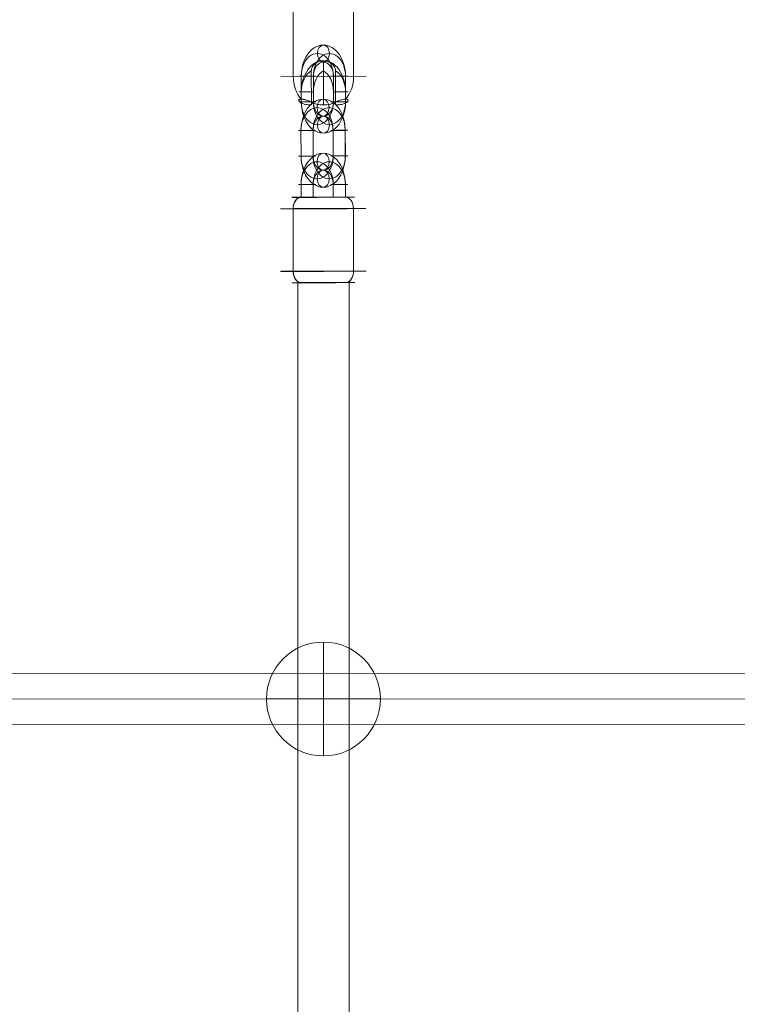
# Model space of a CAD drawing. Units: millimetres. Extents: x 424 to 5465, y -2197 to 2173.
# Drawn here: x 3448 to 3700, y 256 to 602 of the extents above; entities that cross this region are included whole.
import ezdxf

# ---------------------------------------------------------------- set-up
doc = ezdxf.new("R2010")
doc.units = ezdxf.units.MM
doc.header["$MEASUREMENT"] = 0
for name, color, linetype, lineweight in [('Level 25', 7, 'Continuous', 0), ('Level 26', 7, 'Continuous', 0), ('Level 27', 7, 'Continuous', 0)]:
    doc.layers.add(name, color=color, linetype=linetype, lineweight=lineweight)

# ---------------------------------------------------------------- blocks, each defined once
blk = doc.blocks.new('Smart Solid_117')
at = {"layer": 'Level 26', "color": 253, "lineweight": 13}
for p, q in [((-0.001379, 0.000708, -0.001717), (-0.000173, 0.000708, 0.001596)), ((-0.001233, 0.000708, -0.001317), (-0.000173, 0.000708, 0.001596)), ((-0.000465, 0.001019, 0.001703), (0.001529, -0.001102, 0.000977)), ((0.000145, 0.000571, 0.002066), (0.000485, 0.000208, 0.001942)), ((0.000145, 0.000571, 0.002066), (0.000485, 0.000208, 0.001942)), ((0.000335, 0.000508, 0.002407), (0.000203, 0.000508, 0.002045)), ((0.000203, 0.000508, 0.002045), (0.000335, 0.000508, 0.002407)), ((0.000203, 0.000508, 0.002045), (0.000289, 0.000508, 0.002282)), ((0.000289, 0.000508, 0.002282), (0.000203, 0.000508, 0.002045)), ((0.000184, 0.000258, 0.001262), (0.000592, 0.000258, 0.002382)), ((0.000485, 0.000208, 0.001942), (0.000617, 0.000208, 0.002304)), ((0.000617, 0.000208, 0.002304), (0.000485, 0.000208, 0.001942)), ((0.000542, 0.000312, 0.002401), (0.000545, 0.000308, 0.002399)), ((0.000592, 0.000258, 0.002382), (0.000545, 0.000308, 0.002399)), ((0.000545, 0.000308, 0.002399), (0.000592, 0.000258, 0.002382)), ((0.000827, 0.000008, 0.002297), (0.000921, -0.000092, 0.002263)), ((0.000874, -0.000042, 0.00228), (0.000827, 0.000008, 0.002297)), ((0.000921, -0.000092, 0.002263), (0.000827, 0.000008, 0.002297)), ((0.000827, 0.000008, 0.002297), (0.000874, -0.000042, 0.00228)), ((0.000466, -0.000042, 0.00116), (0.000874, -0.000042, 0.00228)), ((0.000466, -0.000042, 0.00116), (0.000874, -0.000042, 0.00228)), ((0.000748, -0.000342, 0.001057), (0.001156, -0.000342, 0.002177)), ((0.000874, -0.000042, 0.00228), (0.000921, -0.000092, 0.002263)), ((0.000874, -0.000042, 0.00228), (0.000921, -0.000092, 0.002263)), ((0.000955, -0.000292, 0.001771), (0.001087, -0.000292, 0.002133)), ((0.001295, -0.000654, 0.001647), (0.000955, -0.000292, 0.001771)), ((0.000955, -0.000292, 0.001771), (0.001087, -0.000292, 0.002133)), ((0.001295, -0.000654, 0.001647), (0.000955, -0.000292, 0.001771)), ((0.001156, -0.000342, 0.002177), (0.001203, -0.000392, 0.00216)), ((0.001156, -0.000342, 0.002177), (0.001203, -0.000392, 0.00216)), ((0.001206, -0.000395, 0.002159), (0.001203, -0.000392, 0.00216)), ((0.001237, -0.000592, 0.001669), (0.001369, -0.000592, 0.002031)), ((0.001237, -0.000592, 0.001669), (0.001369, -0.000592, 0.002031)), ((0.001323, -0.000592, 0.001905), (0.001237, -0.000592, 0.001669)), ((0.001323, -0.000592, 0.001905), (0.001237, -0.000592, 0.001669)), ((0.00004, -0.000792, -0.002206), (0.001237, -0.000792, 0.001083)), ((0.000177, -0.000792, -0.001829), (0.001237, -0.000792, 0.001083))]:
    blk.add_line(p, q, dxfattribs=at)
at = {"layer": 'Level 26', "color": 253, "lineweight": 13, "extrusion": (0.664463, 0.707107, -0.241845)}
for centre, major_axis, start_param, end_param in [((0.000297, 0.000208, 0.001425), (-0.000342, 0, -0.00094), 1.570796, 2.502347), ((0.000297, 0.000208, 0.001425), (0.000342, 0, 0.00094), 4.712389, 5.64394), ((0.00072, -0.000042, 0.001857), (-0.000376, 0, -0.001034), 6.273761, 7.853982), ((0.000579, 0.000108, 0.001908), (0.000274, 0, 0.000752), 3.525989, 4.712389), ((0.000861, -0.000192, 0.001805), (0.000274, 0, 0.000752), 3.525989, 4.712389), ((0.00072, -0.000042, 0.001857), (-0.000376, 0, -0.001034), 4.712389, 6.29261)]:
    blk.add_ellipse(centre, major_axis=major_axis, ratio=0.707107, start_param=start_param, end_param=end_param, dxfattribs=at)
at = {"layer": 'Level 26', "color": 253, "lineweight": 13, "extrusion": (-0.664463, -0.707107, 0.241845)}
for centre, major_axis, start_param, end_param in [((0.00072, -0.000042, 0.001857), (-0.000376, 0, -0.001034), 4.712389, 6.29261), ((0.000579, 0.000108, 0.001908), (0.000274, 0, 0.000752), 1.570796, 2.757196), ((0.000861, -0.000192, 0.001805), (0.000274, 0, 0.000752), 1.570796, 2.757196), ((0.00072, -0.000042, 0.001857), (-0.000376, 0, -0.001034), 6.273761, 7.853982), ((0.000579, 0.000108, 0.001908), (0.000274, 0, 0.000752), 3.525989, 4.712389), ((0.000579, 0.000108, 0.001908), (0.000274, 0, 0.000752), 3.525989, 4.712389), ((0.000861, -0.000192, 0.001805), (0.000274, 0, 0.000752), 3.525989, 4.712389), ((0.000861, -0.000192, 0.001805), (0.000274, 0, 0.000752), 3.525989, 4.712389), ((0.000767, -0.000292, 0.001254), (-0.000342, 0, -0.00094), 1.570796, 2.502347), ((0.000767, -0.000292, 0.001254), (-0.000342, 0, -0.00094), 1.570796, 2.502347)]:
    blk.add_ellipse(centre, major_axis=major_axis, ratio=0.707107, start_param=start_param, end_param=end_param, dxfattribs=at)
for points, knots in [([(0.00004, -0.000792, -0.002206), (-0.000034, -0.000714, -0.002179), (-0.000115, -0.000622, -0.002134), (-0.000197, -0.000525, -0.002077), (-0.000279, -0.000429, -0.00202), (-0.000364, -0.000325, -0.00195), (-0.000449, -0.00022, -0.001878), (-0.000541, -0.000107, -0.0018), (-0.000636, 0.000011, -0.001716), (-0.000729, 0.000125, -0.001639), (-0.000828, 0.000246, -0.001557), (-0.000929, 0.000367, -0.00148), (-0.001024, 0.000477, -0.00142), (-0.001113, 0.000579, -0.001365), (-0.001198, 0.000673, -0.001323), (-0.001273, 0.000751, -0.001301), (-0.001342, 0.000823, -0.001281), (-0.001403, 0.000882, -0.001276), (-0.001453, 0.000926, -0.001285), (-0.001503, 0.00097, -0.001294), (-0.001542, 0.000999, -0.001317), (-0.001567, 0.001011, -0.001349), (-0.001595, 0.001025, -0.001383), (-0.001606, 0.00102, -0.001429), (-0.001597, 0.000996, -0.001476), (-0.001589, 0.000971, -0.001525), (-0.001557, 0.000923, -0.001578), (-0.001502, 0.000856, -0.001622), (-0.001451, 0.000795, -0.001662), (-0.001378, 0.000715, -0.001695), (-0.001289, 0.000624, -0.001717), (-0.00121, 0.000543, -0.001736), (-0.001117, 0.000452, -0.001747), (-0.001018, 0.000358, -0.001752), (-0.000915, 0.000259, -0.001757), (-0.000803, 0.000154, -0.001756), (-0.000691, 0.000049, -0.001755), (-0.000565, -0.000069, -0.001753), (-0.000435, -0.00019, -0.001751), (-0.000313, -0.000306, -0.001754), (-0.000188, -0.000425, -0.001758), (-0.000068, -0.000541, -0.001768), (0.000035, -0.000644, -0.001789), (0.000127, -0.000738, -0.001807), (0.000208, -0.000823, -0.001835), (0.000268, -0.000891, -0.001869), (0.000324, -0.000955, -0.001901), (0.000364, -0.001006, -0.001939), (0.000387, -0.001041, -0.001979), (0.000411, -0.001077, -0.00202), (0.000417, -0.001098, -0.002064), (0.000407, -0.001102, -0.002103), (0.000396, -0.001106, -0.002146), (0.000364, -0.00109, -0.002185), (0.000318, -0.001054, -0.002209), (0.00027, -0.001018, -0.002234), (0.000204, -0.000959, -0.002244), (0.000127, -0.000882, -0.00223), (0.0001, -0.000854, -0.002225), (0.00007, -0.000824, -0.002217), (0.00004, -0.000792, -0.002206)], [0, 0, 0, 0, 0.049025, 0.049025, 0.049025, 0.097767, 0.097767, 0.097767, 0.150586, 0.150586, 0.150586, 0.207097, 0.207097, 0.207097, 0.259523, 0.259523, 0.259523, 0.307261, 0.307261, 0.307261, 0.355633, 0.355633, 0.355633, 0.408661, 0.408661, 0.408661, 0.465186, 0.465186, 0.465186, 0.517162, 0.517162, 0.517162, 0.563282, 0.563282, 0.563282, 0.611537, 0.611537, 0.611537, 0.666003, 0.666003, 0.666003, 0.722, 0.722, 0.722, 0.772749, 0.772749, 0.772749, 0.820048, 0.820048, 0.820048, 0.869372, 0.869372, 0.869372, 0.923721, 0.923721, 0.923721, 0.97985, 0.97985, 0.97985, 1, 1, 1, 1]), ([(0.000335, 0.000508, 0.002407), (0.000315, 0.000525, 0.002401), (0.000298, 0.000539, 0.002394), (0.000284, 0.000549, 0.002385), (0.000269, 0.00056, 0.002376), (0.000257, 0.000567, 0.002365), (0.00025, 0.00057, 0.002353), (0.000243, 0.000572, 0.002341), (0.000241, 0.00057, 0.002329), (0.000245, 0.000563, 0.002318), (0.000248, 0.000556, 0.002307), (0.000256, 0.000545, 0.002297), (0.000269, 0.00053, 0.002289), (0.00028, 0.000518, 0.002282), (0.000295, 0.000501, 0.002277), (0.000313, 0.000483, 0.002273), (0.00033, 0.000467, 0.00227), (0.000349, 0.000448, 0.002268), (0.000369, 0.000429, 0.002267), (0.000391, 0.000408, 0.002267), (0.000413, 0.000387, 0.002268), (0.000436, 0.000367, 0.00227), (0.000461, 0.000344, 0.002273), (0.000487, 0.000321, 0.002276), (0.000512, 0.000299, 0.002281), (0.000539, 0.000275, 0.002285), (0.000565, 0.000253, 0.002291), (0.000588, 0.000233, 0.002297), (0.000598, 0.000224, 0.002299), (0.000608, 0.000216, 0.002302), (0.000617, 0.000208, 0.002304)], [0, 0, 0, 0, 0.10786, 0.10786, 0.10786, 0.224777, 0.224777, 0.224777, 0.342917, 0.342917, 0.342917, 0.452171, 0.452171, 0.452171, 0.548246, 0.548246, 0.548246, 0.638434, 0.638434, 0.638434, 0.732653, 0.732653, 0.732653, 0.837014, 0.837014, 0.837014, 0.951757, 0.951757, 0.951757, 1, 1, 1, 1]), ([(0.000617, 0.000208, 0.002304), (0.000597, 0.000225, 0.002299), (0.000574, 0.000245, 0.002293), (0.00055, 0.000265, 0.002288), (0.000524, 0.000288, 0.002283), (0.000496, 0.000313, 0.002278), (0.000468, 0.000338, 0.002274), (0.000439, 0.000364, 0.00227), (0.00041, 0.00039, 0.002268), (0.000383, 0.000416, 0.002267), (0.000358, 0.000439, 0.002267), (0.000334, 0.000462, 0.002269), (0.000314, 0.000483, 0.002273), (0.000296, 0.000501, 0.002277), (0.000281, 0.000517, 0.002282), (0.000269, 0.00053, 0.002289), (0.000258, 0.000542, 0.002296), (0.000251, 0.000552, 0.002303), (0.000247, 0.000559, 0.002312), (0.000243, 0.000566, 0.002321), (0.000242, 0.00057, 0.00233), (0.000245, 0.00057, 0.00234), (0.000248, 0.000571, 0.002351), (0.000254, 0.000568, 0.002361), (0.000265, 0.000562, 0.002371), (0.000276, 0.000555, 0.002381), (0.000291, 0.000544, 0.002391), (0.00031, 0.000529, 0.002398), (0.000318, 0.000523, 0.002401), (0.000326, 0.000516, 0.002404), (0.000335, 0.000508, 0.002407)], [0, 0, 0, 0, 0.10786, 0.10786, 0.10786, 0.224777, 0.224777, 0.224777, 0.342917, 0.342917, 0.342917, 0.452171, 0.452171, 0.452171, 0.548246, 0.548246, 0.548246, 0.638434, 0.638434, 0.638434, 0.732653, 0.732653, 0.732653, 0.837014, 0.837014, 0.837014, 0.951757, 0.951757, 0.951757, 1, 1, 1, 1]), ([(0.000545, 0.000308, 0.002399), (0.000505, 0.000352, 0.002414), (0.000461, 0.000395, 0.002422), (0.000416, 0.000437, 0.00242), (0.000389, 0.000461, 0.002419), (0.000362, 0.000485, 0.002414), (0.000335, 0.000508, 0.002407)], [0, 0, 0, 0, 0.628319, 0.628319, 0.628319, 1, 1, 1, 1]), ([(0.000335, 0.000508, 0.002407), (0.000362, 0.000485, 0.002414), (0.000389, 0.000461, 0.002419), (0.000416, 0.000437, 0.00242), (0.000461, 0.000395, 0.002422), (0.000505, 0.000352, 0.002414), (0.000545, 0.000308, 0.002399)], [0, 0, 0, 0, 0.348882, 0.348882, 0.348882, 1, 1, 1, 1]), ([(0.000344, -0.000042, 0.000823), (0.000338, -0.000035, 0.000825), (0.000332, -0.000029, 0.000828), (0.000326, -0.000023, 0.00083), (0.000294, 0.000013, 0.000845), (0.000264, 0.000049, 0.000868), (0.000239, 0.000082, 0.000897), (0.000214, 0.000116, 0.000927), (0.000193, 0.000149, 0.000965), (0.000179, 0.000176, 0.001008), (0.000167, 0.000202, 0.001048), (0.00016, 0.000224, 0.001094), (0.000162, 0.000238, 0.001141), (0.000163, 0.000248, 0.001172), (0.000167, 0.000255, 0.001204), (0.000176, 0.000257, 0.001235), (0.000178, 0.000258, 0.001244), (0.000181, 0.000258, 0.001253), (0.000184, 0.000258, 0.001262)], [0, 0, 0, 0, 0.043702, 0.043702, 0.043702, 0.293158, 0.293158, 0.293158, 0.550793, 0.550793, 0.550793, 0.794396, 0.794396, 0.794396, 0.953344, 0.953344, 0.953344, 1, 1, 1, 1]), ([(0.000827, 0.000008, 0.002297), (0.000786, 0.000052, 0.002311), (0.000743, 0.000095, 0.002319), (0.000697, 0.000137, 0.002317), (0.000671, 0.000161, 0.002316), (0.000644, 0.000185, 0.002312), (0.000617, 0.000208, 0.002304)], [0, 0, 0, 0, 0.628319, 0.628319, 0.628319, 1, 1, 1, 1]), ([(0.000617, 0.000208, 0.002304), (0.000644, 0.000185, 0.002312), (0.000671, 0.000161, 0.002316), (0.000697, 0.000137, 0.002317), (0.000743, 0.000095, 0.002319), (0.000786, 0.000052, 0.002311), (0.000827, 0.000008, 0.002297)], [0, 0, 0, 0, 0.348882, 0.348882, 0.348882, 1, 1, 1, 1]), ([(0.000921, -0.000092, 0.002263), (0.000961, -0.000135, 0.002248), (0.001, -0.000178, 0.002226), (0.001033, -0.00022, 0.002195), (0.001052, -0.000244, 0.002177), (0.00107, -0.000268, 0.002157), (0.001087, -0.000292, 0.002133)], [0, 0, 0, 0, 0.628319, 0.628319, 0.628319, 1, 1, 1, 1]), ([(0.000921, -0.000092, 0.002263), (0.000961, -0.000135, 0.002248), (0.001, -0.000178, 0.002226), (0.001033, -0.00022, 0.002195), (0.001052, -0.000244, 0.002177), (0.00107, -0.000268, 0.002157), (0.001087, -0.000292, 0.002133)], [0, 0, 0, 0, 0.628319, 0.628319, 0.628319, 1, 1, 1, 1]), ([(0.001087, -0.000292, 0.002133), (0.001098, -0.000308, 0.002116), (0.001112, -0.000328, 0.002098), (0.001127, -0.000348, 0.002078), (0.001144, -0.000371, 0.002057), (0.001162, -0.000396, 0.002035), (0.001181, -0.000421, 0.002014), (0.001201, -0.000447, 0.001993), (0.001221, -0.000473, 0.001972), (0.001242, -0.000499, 0.001955), (0.001261, -0.000522, 0.001938), (0.001281, -0.000545, 0.001924), (0.001299, -0.000566, 0.001914), (0.001315, -0.000584, 0.001906), (0.00133, -0.0006, 0.0019), (0.001343, -0.000613, 0.001898), (0.001356, -0.000625, 0.001896), (0.001366, -0.000635, 0.001897), (0.001375, -0.000642, 0.001901), (0.001384, -0.000649, 0.001905), (0.001391, -0.000653, 0.001912), (0.001395, -0.000653, 0.001921), (0.001399, -0.000654, 0.001931), (0.001401, -0.000651, 0.001944), (0.001399, -0.000645, 0.001958), (0.001397, -0.000638, 0.001973), (0.001392, -0.000627, 0.00199), (0.001382, -0.000612, 0.002008), (0.001378, -0.000606, 0.002015), (0.001374, -0.000599, 0.002023), (0.001369, -0.000592, 0.002031)], [0, 0, 0, 0, 0.10786, 0.10786, 0.10786, 0.224777, 0.224777, 0.224777, 0.342917, 0.342917, 0.342917, 0.452171, 0.452171, 0.452171, 0.548246, 0.548246, 0.548246, 0.638434, 0.638434, 0.638434, 0.732653, 0.732653, 0.732653, 0.837014, 0.837014, 0.837014, 0.951757, 0.951757, 0.951757, 1, 1, 1, 1]), ([(0.001087, -0.000292, 0.002133), (0.001098, -0.000308, 0.002116), (0.001112, -0.000328, 0.002098), (0.001127, -0.000348, 0.002078), (0.001144, -0.000371, 0.002057), (0.001162, -0.000396, 0.002035), (0.001181, -0.000421, 0.002014), (0.001201, -0.000447, 0.001993), (0.001221, -0.000473, 0.001972), (0.001242, -0.000499, 0.001955), (0.001261, -0.000522, 0.001938), (0.001281, -0.000545, 0.001924), (0.001299, -0.000566, 0.001914), (0.001315, -0.000584, 0.001906), (0.00133, -0.0006, 0.0019), (0.001343, -0.000613, 0.001898), (0.001356, -0.000625, 0.001896), (0.001366, -0.000635, 0.001897), (0.001375, -0.000642, 0.001901), (0.001384, -0.000649, 0.001905), (0.001391, -0.000653, 0.001912), (0.001395, -0.000653, 0.001921), (0.001399, -0.000654, 0.001931), (0.001401, -0.000651, 0.001944), (0.001399, -0.000645, 0.001958), (0.001397, -0.000638, 0.001973), (0.001392, -0.000627, 0.00199), (0.001382, -0.000612, 0.002008), (0.001378, -0.000606, 0.002015), (0.001374, -0.000599, 0.002023), (0.001369, -0.000592, 0.002031)], [0, 0, 0, 0, 0.10786, 0.10786, 0.10786, 0.224777, 0.224777, 0.224777, 0.342917, 0.342917, 0.342917, 0.452171, 0.452171, 0.452171, 0.548246, 0.548246, 0.548246, 0.638434, 0.638434, 0.638434, 0.732653, 0.732653, 0.732653, 0.837014, 0.837014, 0.837014, 0.951757, 0.951757, 0.951757, 1, 1, 1, 1]), ([(0.001203, -0.000392, 0.00216), (0.001243, -0.000435, 0.002145), (0.001281, -0.000478, 0.002123), (0.001315, -0.00052, 0.002092), (0.001334, -0.000544, 0.002075), (0.001352, -0.000568, 0.002054), (0.001369, -0.000592, 0.002031)], [0, 0, 0, 0, 0.628319, 0.628319, 0.628319, 1, 1, 1, 1]), ([(0.001203, -0.000392, 0.00216), (0.001243, -0.000435, 0.002145), (0.001281, -0.000478, 0.002123), (0.001315, -0.00052, 0.002092), (0.001334, -0.000544, 0.002075), (0.001352, -0.000568, 0.002054), (0.001369, -0.000592, 0.002031)], [0, 0, 0, 0, 0.628319, 0.628319, 0.628319, 1, 1, 1, 1])]:
    blk.add_open_spline(points, degree=3, knots=knots, dxfattribs=at)
at = {"layer": 'Level 26', "color": 253, "lineweight": 13, "extrusion": (-4.969e-13, 1, 0)}
blk.add_open_spline([(0.000466, -0.000042, 0.00116), (0.000456, -0.000042, 0.001132), (0.000446, -0.000042, 0.001104), (0.000436, -0.000042, 0.001077), (0.000424, -0.000042, 0.001043), (0.000412, -0.000042, 0.001011), (0.000402, -0.000042, 0.000982), (0.000391, -0.000042, 0.000953), (0.000382, -0.000042, 0.000927), (0.000374, -0.000042, 0.000905), (0.000364, -0.000042, 0.000877), (0.000356, -0.000042, 0.000856), (0.000351, -0.000042, 0.000842), (0.000347, -0.000042, 0.000832), (0.000345, -0.000042, 0.000826), (0.000344, -0.000042, 0.000824), (0.000344, -0.000042, 0.000823), (0.000344, -0.000042, 0.000823), (0.000344, -0.000042, 0.000823)], degree=3, knots=[0, 0, 0, 0, 0.145797, 0.145797, 0.145797, 0.334881, 0.334881, 0.334881, 0.526222, 0.526222, 0.526222, 0.773709, 0.773709, 0.773709, 0.956407, 0.956407, 0.956407, 1, 1, 1, 1], dxfattribs=at)
at = {"layer": 'Level 26', "color": 253, "lineweight": 13, "extrusion": (0, 1, 0)}
blk.add_open_spline([(0.000344, -0.000042, 0.000823), (0.000344, -0.000042, 0.000823), (0.000344, -0.000042, 0.000823), (0.000344, -0.000042, 0.000824), (0.000345, -0.000042, 0.000826), (0.000349, -0.000042, 0.000837), (0.000355, -0.000042, 0.000855), (0.000362, -0.000042, 0.000873), (0.000372, -0.000042, 0.0009), (0.000384, -0.000042, 0.000933), (0.000395, -0.000042, 0.000965), (0.000409, -0.000042, 0.001003), (0.000424, -0.000042, 0.001045), (0.000435, -0.000042, 0.001073), (0.000445, -0.000042, 0.001103), (0.000456, -0.000042, 0.001133), (0.00046, -0.000042, 0.001142), (0.000463, -0.000042, 0.001151), (0.000466, -0.000042, 0.00116)], degree=3, knots=[0, 0, 0, 0, 0.043702, 0.043702, 0.043702, 0.293158, 0.293158, 0.293158, 0.550793, 0.550793, 0.550793, 0.794396, 0.794396, 0.794396, 0.953344, 0.953344, 0.953344, 1, 1, 1, 1], dxfattribs=at)
at = {"layer": 'Level 26', "color": 253, "lineweight": 13, "extrusion": (0.664463, 0.707107, -0.241845)}
blk.add_open_spline([(0.000748, -0.000342, 0.001057), (0.000738, -0.000342, 0.001029), (0.000724, -0.000338, 0.001003), (0.000708, -0.000331, 0.000978), (0.000688, -0.000322, 0.000947), (0.000663, -0.000309, 0.000919), (0.000637, -0.000293, 0.000896), (0.000611, -0.000276, 0.000873), (0.000583, -0.000256, 0.000854), (0.000554, -0.000233, 0.00084), (0.000517, -0.000205, 0.000822), (0.000478, -0.000172, 0.000811), (0.000442, -0.000138, 0.000809), (0.000414, -0.000113, 0.000808), (0.000387, -0.000087, 0.00081), (0.000362, -0.00006, 0.000817), (0.000356, -0.000054, 0.000819), (0.00035, -0.000048, 0.000821), (0.000344, -0.000042, 0.000823)], degree=3, knots=[0, 0, 0, 0, 0.145797, 0.145797, 0.145797, 0.334881, 0.334881, 0.334881, 0.526222, 0.526222, 0.526222, 0.773709, 0.773709, 0.773709, 0.956407, 0.956407, 0.956407, 1, 1, 1, 1], dxfattribs=at)
blk = doc.blocks.new('CONE_22')
at = {"layer": 'Level 26', "color": 253, "lineweight": 13}
for p, q in [((0.08089, 0.061788, 0.08063), (0.080893, 0.063988, 0.080628)), ((0.080891, 0.061792, 0.080631), (0.080894, 0.063992, 0.080629)), ((0.082391, 0.061788, 0.082129), (0.082394, 0.063988, 0.082127)), ((0.082392, 0.061792, 0.08213), (0.082395, 0.063992, 0.082128))]:
    blk.add_line(p, q, dxfattribs=at)
blk = doc.blocks.new('ROUNDE_45')
at = {"layer": 'Level 26', "color": 253, "lineweight": 13, "extrusion": (-0.706653, 0.001788, 0.707558)}
blk.add_ellipse((0.081641, 0.06179, 0.08138), major_axis=(0.001061, 0, 0.00106), ratio=0.001789, dxfattribs=at)
for centre, major_axis, ratio, start_param, end_param in [((0.08109, 0.061788, 0.08083), (0.000001, 0.0004), 0.707547, 1.573327, 3.144124), ((0.081091, 0.061791, 0.080831), (0, -0.0004, 0.000001), 0.706665, 4.709861, 6.280658)]:
    blk.add_ellipse(centre, major_axis=major_axis, ratio=ratio, start_param=start_param, end_param=end_param, dxfattribs=at)
at = {"layer": 'Level 26', "color": 253, "lineweight": 13, "extrusion": (0.706653, -0.001788, -0.707558)}
for centre, major_axis, ratio, start_param, end_param in [((0.082191, 0.061788, 0.08193), (0, 0.0004, -0.000001), 0.706665, 1.573324, 3.14412), ((0.082192, 0.061791, 0.08193), (-0.000001, -0.0004), 0.707547, 4.709858, 6.280654)]:
    blk.add_ellipse(centre, major_axis=major_axis, ratio=ratio, start_param=start_param, end_param=end_param, dxfattribs=at)
blk.add_ellipse((0.081641, 0.06139, 0.081381), major_axis=(0.000778, 0, 0.000777), ratio=0.001789, dxfattribs=at)
at = {"layer": 'Level 26', "color": 253, "lineweight": 13}
blk.add_blockref('CONE_22', (0, 0), dxfattribs=at)
blk = doc.blocks.new('ROUNDE_44')
at = {"layer": 'Level 26', "color": 253, "lineweight": 13, "extrusion": (-0.706653, 0.001788, 0.707558)}
blk.add_ellipse((0.081644, 0.06439, 0.081377), major_axis=(-0.000778, 0, -0.000777), ratio=0.001789, dxfattribs=at)
at = {"layer": 'Level 26', "color": 253, "lineweight": 13, "extrusion": (0.706653, -0.001788, -0.707558)}
for centre, major_axis, ratio, start_param, end_param in [((0.081093, 0.063988, 0.080828), (-0.000001, -0.0004), 0.707547, 1.568265, 3.139062), ((0.081094, 0.063991, 0.080828), (0, 0.0004, -0.000001), 0.706665, 4.714917, 6.285713)]:
    blk.add_ellipse(centre, major_axis=major_axis, ratio=ratio, start_param=start_param, end_param=end_param, dxfattribs=at)
at = {"layer": 'Level 26', "color": 253, "lineweight": 13, "extrusion": (-0.706653, 0.001788, 0.707558)}
for centre, major_axis, ratio, start_param, end_param in [((0.082194, 0.063988, 0.081927), (0, -0.0004, 0.000001), 0.706665, 1.568269, 3.139065), ((0.082195, 0.063991, 0.081928), (0.000001, 0.0004), 0.707547, 4.71492, 6.285716)]:
    blk.add_ellipse(centre, major_axis=major_axis, ratio=ratio, start_param=start_param, end_param=end_param, dxfattribs=at)
at = {"layer": 'Level 26', "color": 253, "lineweight": 13, "extrusion": (0.706653, -0.001788, -0.707558)}
blk.add_ellipse((0.081644, 0.06399, 0.081378), major_axis=(-0.001061, 0, -0.00106), ratio=0.001789, dxfattribs=at)
at = {"layer": 'Level 26', "color": 253, "lineweight": 13}
blk.add_blockref('ROUNDE_45', (0, 0), dxfattribs=at)
blk = doc.blocks.new('Feature Solid_46')
at = {"layer": 'Level 26', "color": 253, "lineweight": 13}
blk.add_blockref('ROUNDE_44', (-0.081645, -0.06289, -0.081382), dxfattribs=at)
blk = doc.blocks.new('Smart Solid_118')
at = {"layer": 'Level 26', "color": 253, "lineweight": 13}
for p, q in [((-0.000545, -0.000324, -0.000544), (-0.000546, -0.000774, -0.000543)), ((-0.000546, -0.000324, -0.000544), (-0.000546, -0.000774, -0.000544)), ((-0.000245, -0.000324, -0.000244), (-0.000246, -0.000774, -0.000244)), ((-0.000245, -0.000324, -0.000244), (-0.000246, -0.000774, -0.000244)), ((0.000254, -0.000776, 0.000256), (0.000255, -0.000326, 0.000255)), ((0.000254, -0.000776, 0.000255), (0.000254, -0.000326, 0.000255)), ((0.000554, -0.000776, 0.000555), (0.000555, -0.000326, 0.000555)), ((0.000554, -0.000776, 0.000555), (0.000555, -0.000326, 0.000555))]:
    blk.add_line(p, q, dxfattribs=at)
at = {"layer": 'Level 26', "color": 253, "lineweight": 13, "extrusion": (-0.706653, 0.001788, 0.707558)}
for centre, major_axis in [((0.000005, -0.000325, 0.000005), (0, -0.0011, 0.000003)), ((-0.000146, -0.000325, -0.000145), (0, -0.0008, 0.000002)), ((0.000155, -0.000325, 0.000155), (0, -0.0008, 0.000002)), ((0.000005, -0.000325, 0.000005), (0, -0.0005, 0.000001))]:
    blk.add_ellipse(centre, major_axis=major_axis, ratio=0.706653, start_param=1.56826, end_param=4.709853, dxfattribs=at)
for centre, major_axis, ratio in [((0.000006, 0.000475, 0.000004), (0.000001, 0.0003), 0.707558), ((0.000405, -0.000326, 0.000405), (0.000212, 0, 0.000212), 0.001794), ((0.000404, -0.000776, 0.000405), (0.000212, 0, 0.000212), 0.001794)]:
    blk.add_ellipse(centre, major_axis=major_axis, ratio=ratio, dxfattribs=at)
at = {"layer": 'Level 26', "color": 253, "lineweight": 13, "extrusion": (0.706653, -0.001788, -0.707558)}
for centre in [(-0.000395, -0.000324, -0.000394), (0.000405, -0.000326, 0.000405), (-0.000396, -0.000774, -0.000394)]:
    blk.add_ellipse(centre, major_axis=(0.000212, 0, 0.000212), ratio=0.001794, dxfattribs=at)
blk = doc.blocks.new('Smart Solid_119')
at = {"layer": 'Level 26', "color": 253, "lineweight": 13}
for p, q in [((-0.000545, -0.000324, -0.000544), (-0.000546, -0.000774, -0.000543)), ((-0.000546, -0.000324, -0.000544), (-0.000546, -0.000774, -0.000544)), ((-0.000245, -0.000324, -0.000244), (-0.000246, -0.000774, -0.000244)), ((-0.000245, -0.000324, -0.000244), (-0.000246, -0.000774, -0.000244)), ((0.000254, -0.000776, 0.000256), (0.000255, -0.000326, 0.000255)), ((0.000254, -0.000776, 0.000255), (0.000254, -0.000326, 0.000255)), ((0.000554, -0.000776, 0.000555), (0.000555, -0.000326, 0.000555)), ((0.000554, -0.000776, 0.000555), (0.000555, -0.000326, 0.000555))]:
    blk.add_line(p, q, dxfattribs=at)
at = {"layer": 'Level 26', "color": 253, "lineweight": 13, "extrusion": (-0.706653, 0.001788, 0.707558)}
for centre, major_axis in [((0.000005, -0.000325, 0.000005), (0, -0.0011, 0.000003)), ((-0.000146, -0.000325, -0.000145), (0, -0.0008, 0.000002)), ((0.000155, -0.000325, 0.000155), (0, -0.0008, 0.000002)), ((0.000005, -0.000325, 0.000005), (0, -0.0005, 0.000001))]:
    blk.add_ellipse(centre, major_axis=major_axis, ratio=0.706653, start_param=1.56826, end_param=4.709853, dxfattribs=at)
for centre, major_axis, ratio in [((0.000006, 0.000475, 0.000004), (0.000001, 0.0003), 0.707558), ((0.000405, -0.000326, 0.000405), (0.000212, 0, 0.000212), 0.001794), ((0.000404, -0.000776, 0.000405), (0.000212, 0, 0.000212), 0.001794)]:
    blk.add_ellipse(centre, major_axis=major_axis, ratio=ratio, dxfattribs=at)
at = {"layer": 'Level 26', "color": 253, "lineweight": 13, "extrusion": (0.706653, -0.001788, -0.707558)}
for centre in [(-0.000395, -0.000324, -0.000394), (0.000405, -0.000326, 0.000405), (-0.000396, -0.000774, -0.000394)]:
    blk.add_ellipse(centre, major_axis=(0.000212, 0, 0.000212), ratio=0.001794, dxfattribs=at)
blk = doc.blocks.new('Smart Solid_120')
at = {"layer": 'Level 26', "color": 253, "lineweight": 13}
for p, q in [((-0.000449, 0.00055, 0.000551), (0.000451, 0.000551, 0.000549)), ((-0.000449, 0.00055, 0.00055), (0.000451, 0.000551, 0.000549)), ((-0.000449, 0.00025, 0.000251), (0.000451, 0.000251, 0.000249)), ((-0.000449, 0.00025, 0.000251), (0.000451, 0.000251, 0.00025)), ((0.000449, -0.00025, -0.000251), (-0.000451, -0.000251, -0.00025)), ((0.000449, -0.00025, -0.000251), (-0.000451, -0.000251, -0.000249)), ((0.000449, -0.00055, -0.000551), (-0.000451, -0.000551, -0.000549)), ((0.000449, -0.00055, -0.00055), (-0.000451, -0.000551, -0.000549))]:
    blk.add_line(p, q, dxfattribs=at)
at = {"layer": 'Level 26', "color": 253, "lineweight": 13, "extrusion": (-0.001788, 0.706647, -0.707564)}
for centre, major_axis, start_param, end_param in [((-0.00045, -0.000001, 0.000001), (-0.0011, -0.000003), 4.71492, 7.856512), ((-0.00045, 0.000149, 0.00015), (-0.0008, -0.000002), 4.71492, 7.856512), ((0.00045, 0.000151, 0.000149), (-0.0008, -0.000002), 1.573327, 4.71492), ((0.00045, 0.000001, -0.000001), (-0.0011, -0.000003), 1.573327, 4.71492), ((-0.00045, -0.000151, -0.000149), (-0.0008, -0.000002), 4.71492, 7.856512), ((-0.00045, -0.000001, 0.000001), (-0.0005, -0.000001), 4.71492, 7.856512), ((0.00045, -0.000149, -0.00015), (-0.0008, -0.000002), 1.573327, 4.71492), ((0.00045, 0.000001, -0.000001), (-0.0005, -0.000001), 1.573327, 4.71492)]:
    blk.add_ellipse(centre, major_axis=major_axis, ratio=0.707564, start_param=start_param, end_param=end_param, dxfattribs=at)
at = {"layer": 'Level 26', "color": 253, "lineweight": 13, "extrusion": (0.001788, -0.706647, 0.707564)}
for centre, major_axis, ratio in [((-0.000449, 0.0004, 0.000401), (0, -0.000212, -0.000212), 0.001788), ((0.000451, 0.000401, 0.000399), (0, -0.000212, -0.000212), 0.001788), ((0.000451, 0.000401, 0.000399), (0, -0.000212, -0.000212), 0.001788), ((0.00125, 0.000002, -0.000002), (-0.0003, 0, 0.000001), 0.706647)]:
    blk.add_ellipse(centre, major_axis=major_axis, ratio=ratio, dxfattribs=at)
at = {"layer": 'Level 26', "color": 253, "lineweight": 13, "extrusion": (-0.001788, 0.706647, -0.707564)}
for centre, major_axis, ratio in [((-0.00125, -0.000002, 0.000002), (0.0003, 0, -0.000001), 0.706647), ((-0.000451, -0.000401, -0.000399), (0, 0.000212, 0.000212), 0.001788), ((-0.000451, -0.000401, -0.000399), (0, 0.000212, 0.000212), 0.001788), ((0.000449, -0.0004, -0.000401), (0, 0.000212, 0.000212), 0.001788)]:
    blk.add_ellipse(centre, major_axis=major_axis, ratio=ratio, dxfattribs=at)
blk = doc.blocks.new('Smart Solid_121')
at = {"layer": 'Level 26', "color": 253, "lineweight": 13}
for p, q in [((-0.00045, 0.000612, -0.000612), (-0.00045, 0.000188, -0.000188)), ((-0.00045, 0.00055, -0.00055), (0.00045, 0.00055, -0.00055)), ((-0.00045, 0.00055, -0.00055), (0.00045, 0.00055, -0.00055)), ((0.00045, 0.000612, -0.000612), (0.00045, 0.000188, -0.000188)), ((0.00045, 0.000612, -0.000612), (0.00045, 0.000188, -0.000188)), ((-0.00045, 0.00025, -0.00025), (0.00045, 0.00025, -0.00025)), ((-0.00045, 0.00025, -0.00025), (0.00045, 0.00025, -0.00025)), ((-0.00045, -0.000612, 0.000612), (-0.00045, -0.000188, 0.000188)), ((-0.00045, -0.000612, 0.000612), (-0.00045, -0.000188, 0.000188)), ((0.00045, -0.00025, 0.00025), (-0.00045, -0.00025, 0.00025)), ((0.00045, -0.00025, 0.00025), (-0.00045, -0.00025, 0.00025)), ((0.00045, -0.000612, 0.000612), (0.00045, -0.000188, 0.000188)), ((0.00045, -0.00055, 0.00055), (-0.00045, -0.00055, 0.00055)), ((0.00045, -0.00055, 0.00055), (-0.00045, -0.00055, 0.00055))]:
    blk.add_line(p, q, dxfattribs=at)
at = {"layer": 'Level 26', "color": 253, "lineweight": 13, "extrusion": (0, -0.707107, -0.707107)}
for centre, major_axis, start_param, end_param in [((-0.00045, 0), (-0.0011, 0), 4.712389, 7.853982), ((-0.00045, 0.00015, -0.00015), (-0.0008, 0), 4.712389, 7.853982), ((0.00045, 0.00015, -0.00015), (-0.0008, 0), 1.570796, 4.712389), ((0.00045, 0), (-0.0011, 0), 1.570796, 4.712389), ((-0.00045, -0.00015, 0.00015), (-0.0008, 0), 4.712389, 7.853982), ((-0.00045, 0), (-0.0005, 0), 4.712389, 7.853982), ((0.00045, -0.00015, 0.00015), (-0.0008, 0), 1.570796, 4.712389), ((0.00045, 0), (-0.0005, 0), 1.570796, 4.712389)]:
    blk.add_ellipse(centre, major_axis=major_axis, ratio=0.707107, start_param=start_param, end_param=end_param, dxfattribs=at)
blk.add_ellipse((-0.00125, 0), major_axis=(0.0003, 0), ratio=0.707107, dxfattribs=at)
at = {"layer": 'Level 26', "color": 253, "lineweight": 13, "extrusion": (0, 0.707107, 0.707107)}
blk.add_ellipse((0.00125, 0), major_axis=(-0.0003, 0), ratio=0.707107, dxfattribs=at)
blk = doc.blocks.new('From Cone_9')
at = {"layer": 'Level 27', "color": 160, "linetype": 'Continuous', "lineweight": 13}
for p, q in [((3546.085197, 509.168341), (3564.085197, 509.168341)), ((3546.085197, 509.168341), (3546.085197, -533.249555)), ((3564.085197, 509.168341), (3564.085197, -533.249555))]:
    blk.add_line(p, q, dxfattribs=at)
blk = doc.blocks.new('SPHERE_44')
at = {"layer": 'Level 26', "color": 40, "lineweight": 13}
for p, q in [((0.748661, 0.202114), (0.748661, 0.198114)), ((0.750661, 0.200114), (0.746661, 0.200114)), ((0.750661, 0.200114), (0.746661, 0.200114))]:
    blk.add_line(p, q, dxfattribs=at)
blk.add_arc((0.748661, 0.200114), 0.002, 0, 180, dxfattribs=at)
at = {"layer": 'Level 26', "color": 40, "lineweight": 13, "extrusion": (0, 0, -1)}
blk.add_arc((-0.748661, 0.200114), 0.002, 180, 0, dxfattribs=at)
blk = doc.blocks.new('Feature Solid_76')
at = {"layer": 'Level 26', "color": 40, "lineweight": 13}
blk.add_blockref('SPHERE_44', (-0.748656, -0.200115), dxfattribs=at)
blk = doc.blocks.new('Smart Solid_170')
at = {"layer": 'Level 27', "color": 160, "linetype": 'Continuous', "lineweight": 13}
for p, q in [((-0.042919, 0.000881), (0.031378, 0.000919)), ((-0.043806, -0.000019), (0.030765, 0.000019)), ((-0.042031, -0.000019), (0.03199, 0.000019)), ((-0.042919, -0.000919), (0.031378, -0.000881))]:
    blk.add_line(p, q, dxfattribs=at)
blk = doc.blocks.new('FS85')
at = {"layer": 'Level 26', "color": 253, "lineweight": 13, "extrusion": (-0.241845, -0.939693, -0.241845), "xscale": 10000, "yscale": 10000, "zscale": 10000, "rotation": 43.219179}
blk.add_blockref('Smart Solid_117', (439.273216, -179.22881, -719.091009), dxfattribs=at)
at = {"layer": 'Level 26', "color": 253, "lineweight": 13, "extrusion": (-0.707107, -1e-16, 0.707107), "xscale": 10000, "yscale": 10000, "zscale": 10000}
blk.add_blockref('Smart Solid_121', (-589.305889, 431.836515, -431.836515), dxfattribs=at)
at = {"layer": 'Level 26', "color": 253, "lineweight": 13, "extrusion": (-0.706649, -6.23594e-06, -0.707564), "xscale": 10000, "yscale": 10000, "zscale": 10000, "rotation": 359.855001}
blk.add_blockref('Smart Solid_120', (-570.300156, -432.057379, -431.498272), dxfattribs=at)
at = {"layer": 'Level 26', "color": 253, "lineweight": 13, "extrusion": (0.706655, 6.25829e-06, 0.707558), "xscale": 10000, "yscale": 10000, "zscale": 10000, "rotation": 270.145012}
for name, p in [('Smart Solid_118', (559.049629, -432.017909, 431.466341)), ('Smart Solid_119', (559.049629, -432.017909, 431.466341)), ('Feature Solid_46', (536.299954, -432.12276, 431.571057))]:
    blk.add_blockref(name, p, dxfattribs=at)
at = {"layer": 'Level 26', "color": 40, "lineweight": 13, "xscale": 10000, "yscale": 10000, "zscale": 10000}
blk.add_blockref('Feature Solid_76', (610.665116, 375.014967), dxfattribs=at)
at = {"layer": 'Level 27', "color": 160, "linetype": 'Continuous', "lineweight": 13}
blk.add_blockref('From Cone_9', (-2944.376141, 12.136875), dxfattribs=at)
at = {"layer": 'Level 27', "color": 160, "linetype": 'Continuous', "lineweight": 13, "extrusion": (0, 0, -1), "xscale": 10000, "yscale": 10000, "zscale": 10000}
blk.add_blockref('Smart Solid_170', (-549.717703, 375.001581), dxfattribs=at)

msp = doc.modelspace()

# ---------------------------------------------------------------- block references
at = {"layer": 'Level 25', "color": 252, "lineweight": 13}
msp.add_blockref('FS85', (2944.376141, -12.136875), dxfattribs=at)

doc.saveas('drawing.dxf')
